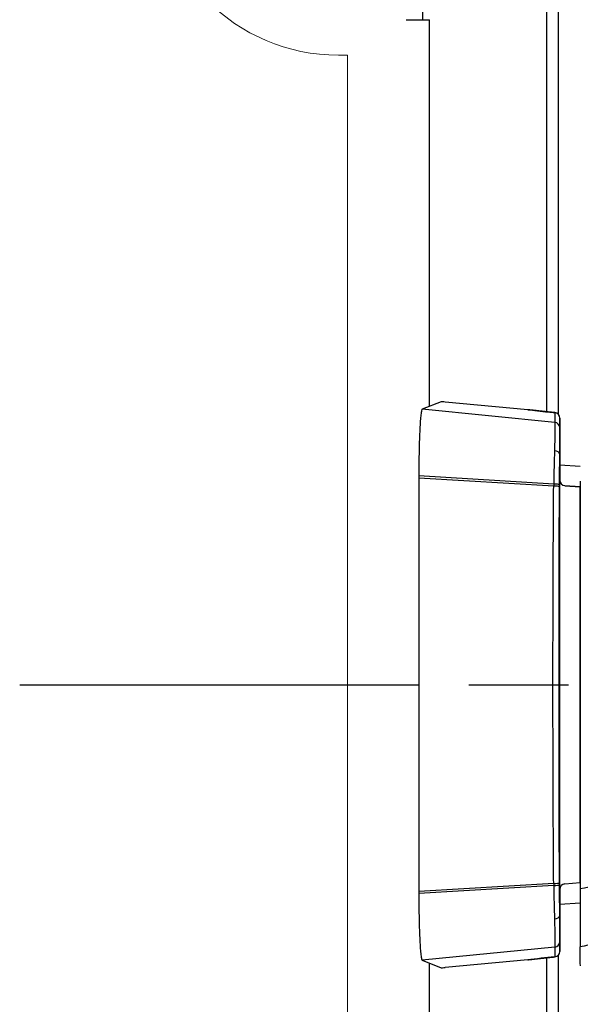
# Model space of a CAD drawing. Units: millimetres. Extents: x 0 to 4846, y 0 to 1680.
# Drawn here: x 932 to 957, y 812 to 857 of the extents above; entities that cross this region are included whole.
import ezdxf

# ---------------------------------------------------------------- set-up
doc = ezdxf.new("R2010")
doc.units = ezdxf.units.MM
doc.header["$LTSCALE"] = 6
for name, pattern in [('AM_ISO02W050x2', [3.75, 3, -0.75]), ('AM_ISO08W050', [18, 12, -1.5, 3, -1.5]), ('AM_ISO08W050x2', [9, 6, -0.75, 1.5, -0.75])]:
    doc.linetypes.add(name, pattern=pattern)
for name, color, linetype, lineweight in [('AM_7', 4, 'AM_ISO08W050', 25), ('ﾄｯﾌﾟｶﾊﾞｰ', 7, 'Continuous', 25), ('ﾄｯﾌﾟｶﾊﾞｰ0', 7, 'AM_ISO02W050x2', 13), ('ﾎﾞﾃﾞｨｰ', 2, 'Continuous', 25), ('ﾗｯﾁ', 6, 'Continuous', 25)]:
    doc.layers.add(name, color=color, linetype=linetype, lineweight=lineweight)

msp = doc.modelspace()

# ---------------------------------------------------------------- linework, layer by layer
at = {"layer": 'AM_7', "linetype": 'AM_ISO08W050x2', "ltscale": 0.5}
msp.add_line((931.501, 826.711), (994.444, 826.711), dxfattribs=at)
at = {"layer": 'ﾄｯﾌﾟｶﾊﾞｰ'}
for p, q in [((955.279, 839.023), (955.279, 881.711)), ((949.679, 856.711), (949.679, 861.711)), ((948.925, 856.711), (949.979, 856.711)), ((949.979, 839.27), (949.979, 856.711)), ((949.979, 569.27), (949.979, 814.153)), ((955.279, 569.023), (955.279, 814.4))]:
    msp.add_line(p, q, dxfattribs=at)
at = {"layer": 'ﾄｯﾌﾟｶﾊﾞｰ0', "ltscale": 5}
for q in [(945.879, 855.112), (946.279, 528.311)]:
    msp.add_line((946.279, 855.112), q, dxfattribs=at)
msp.add_arc((945.879, 863.512), 8.4, 180, 270, dxfattribs=at)
at = {"layer": 'ﾎﾞﾃﾞｨｰ'}
for p, q in [((955.779, 881.711), (955.779, 838.92)), ((955.779, 814.503), (955.779, 568.92))]:
    msp.add_line(p, q, dxfattribs=at)
at = {"layer": 'ﾗｯﾁ'}
for p, q in [((950.51, 839.479), (949.655, 839.142)), ((954.411, 839.119), (950.696, 839.466)), ((955.631, 838.547), (949.655, 839.142)), ((955.634, 838.986), (955.631, 838.547)), ((955.859, 838.737), (955.856, 838.298)), ((955.859, 835.918), (955.859, 838.737)), ((955.859, 835.918), (955.859, 838.737)), ((955.856, 837.11), (955.856, 835.942)), ((955.859, 836.631), (956.784, 836.567)), ((949.501, 836.131), (949.501, 836.035)), ((955.584, 835.766), (949.501, 836.131)), ((949.501, 836.035), (949.501, 817.388)), ((955.583, 835.674), (949.501, 836.035)), ((955.856, 817.481), (955.856, 835.942)), ((955.858, 835.942), (955.856, 835.942)), ((956.085, 835.692), (956.779, 835.635)), ((956.087, 835.692), (956.085, 835.692)), ((956.783, 835.634), (956.087, 835.692)), ((956.779, 817.788), (956.779, 835.635)), ((955.583, 817.749), (949.501, 817.388)), ((956.085, 817.731), (956.779, 817.788)), ((956.087, 817.731), (956.085, 817.731)), ((956.087, 817.731), (956.781, 817.788)), ((955.584, 817.657), (949.501, 817.292)), ((949.501, 817.388), (949.501, 817.292)), ((955.856, 817.481), (955.856, 816.313)), ((955.858, 817.481), (955.856, 817.481)), ((955.859, 814.686), (955.859, 817.505)), ((955.859, 814.686), (955.859, 817.505)), ((956.781, 816.856), (955.859, 816.792)), ((955.856, 815.125), (955.859, 814.686)), ((955.631, 814.876), (949.655, 814.281)), ((955.631, 814.876), (955.634, 814.437)), ((949.655, 814.281), (950.51, 813.944)), ((954.411, 814.304), (950.696, 813.957))]:
    msp.add_line(p, q, dxfattribs=at)
for centre, start, end in [((955.609, 838.737), 359.9999, 84.0582), ((956.108, 835.942), 180, 265.2435), ((956.108, 817.481), 94.7565, 180), ((955.609, 814.686), 275.9081, 0)]:
    msp.add_arc(centre, 0.25, start, end, dxfattribs=at)
for centre, major_axis, ratio, start_param, end_param in [((950.76, 839.453), (0.25, -0.025), 0.025628, 1.834565, 3.091807), ((954.429, 839.08), (0.039, -0.0324), 0.576147, 2.417918, 2.442719), ((955.609, 838.737), (0.25, -0.001), 0.999665, 0.005575, 1.476356), ((955.606, 838.298), (0.25, -0.001), 0.999665, 0.005575, 1.476356), ((955.856, 835.443), (0, -2.856), 0.000144, 3.167474, 4.089353), ((955.722, 835.435), (-0.029, -3.097), 0.045837, 4.080425, 4.605547), ((955.606, 837.119), (0.25, -0.005), 0.588219, 0.053661, 1.506149), ((955.976, 835.436), (0, -2.847), 0.052328, 4.078378, 4.605142), ((956.106, 835.942), (0.25, 0), 0.999555, 3.141593, 4.629373), ((955.792, 835.467), (-0.015, -2.743), 0.076804, 4.603527, 4.637297), ((955.578, 835.655), (0.25, -0.001), 0.075882, 0.052511, 1.549146), ((955.578, 835.74), (0.25, -0.001), 0.104227, 0.052647, 1.54635), ((957.342, 826.711), (0, -58.961), 0.025985, 4.560113, 4.864665), ((955.924, 835.501), (-0.003, -2.362), 0.041262, 4.610793, 4.646984), ((958.253, 835.512), (1.55, -0.129), 0.000012, 2.818773, 2.828134), ((955.578, 817.768), (0.25, 0.001), 0.075882, 4.734039, 6.230674), ((955.792, 817.956), (0.015, -2.743), 0.076804, 4.787481, 4.821251), ((955.578, 817.683), (0.25, 0.001), 0.104227, 4.736835, 6.230538), ((955.924, 817.922), (0.003, -2.362), 0.041262, 4.777794, 4.813985), ((955.976, 817.987), (0, 2.847), 0.052328, 1.67804, 2.204807), ((956.106, 817.481), (-0.25, 0), 0.999555, 4.795405, 6.283185), ((958.253, 817.911), (-1.55, -0.129), 0.000012, 0.313458, 0.318684), ((955.722, 817.988), (0.029, -3.097), 0.045837, 4.819231, 5.344353), ((955.606, 816.304), (0.25, 0.005), 0.588222, 4.777039, 6.229527), ((955.856, 817.98), (0, -2.856), 0.000144, 5.33542, 6.257298), ((955.606, 815.125), (0.25, 0.001), 0.999665, 4.806829, 6.27761), ((955.609, 814.686), (0.25, 0.001), 0.999665, 4.806829, 6.27761), ((954.429, 814.343), (0.039, 0.0324), 0.576035, 3.840271, 3.86496), ((950.76, 813.97), (-0.25, -0.025), 0.025628, 0.049786, 1.307028)]:
    msp.add_ellipse(centre, major_axis=major_axis, ratio=ratio, start_param=start_param, end_param=end_param, dxfattribs=at)
for points in [[(949.655, 839.142), (949.644, 839.138), (949.624, 839.092), (949.595, 838.912), (949.568, 838.627), (949.545, 838.249), (949.526, 837.793), (949.512, 837.274), (949.503, 836.714), (949.501, 836.325), (949.501, 836.131)], [(955.634, 838.986), (955.634, 838.986), (955.634, 838.986), (955.635, 838.986)], [(949.501, 817.292), (949.501, 817.098), (949.503, 816.709), (949.512, 816.149), (949.526, 815.63), (949.545, 815.174), (949.568, 814.796), (949.595, 814.511), (949.624, 814.331), (949.644, 814.285), (949.655, 814.281)], [(954.411, 814.304), (954.425, 814.306), (954.452, 814.309), (954.493, 814.314), (954.534, 814.318), (954.574, 814.323), (954.615, 814.328), (954.655, 814.332), (954.694, 814.337), (954.734, 814.341), (954.774, 814.346), (954.813, 814.35), (954.853, 814.354), (954.892, 814.359), (954.931, 814.363), (954.97, 814.367), (955.009, 814.371), (955.048, 814.376), (955.087, 814.38), (955.126, 814.384), (955.165, 814.388), (955.203, 814.392), (955.242, 814.396), (955.28, 814.4), (955.32, 814.405), (955.361, 814.409), (955.406, 814.414), (955.454, 814.419), (955.509, 814.424), (955.57, 814.431), (955.612, 814.435), (955.634, 814.437)], [(955.634, 814.437), (955.634, 814.437), (955.634, 814.437), (955.634, 814.437)]]:
    msp.add_open_spline(points, degree=3, dxfattribs=at)
for points, knots in [([(955.634, 838.986), (955.613, 838.988), (955.593, 838.99), (955.572, 838.992), (955.552, 838.994), (955.531, 838.996), (955.511, 838.998), (955.491, 839.001), (955.472, 839.002), (955.455, 839.004), (955.437, 839.006), (955.42, 839.008), (955.404, 839.01), (955.389, 839.011), (955.374, 839.013), (955.359, 839.014), (955.345, 839.016), (955.331, 839.017), (955.317, 839.019), (955.304, 839.02), (955.29, 839.021), (955.277, 839.023), (955.264, 839.024), (955.251, 839.026), (955.238, 839.027), (955.225, 839.028), (955.213, 839.03), (955.2, 839.031), (955.187, 839.032), (955.174, 839.034), (955.161, 839.035), (955.148, 839.037), (955.135, 839.038), (955.122, 839.039), (955.109, 839.041), (955.097, 839.042), (955.084, 839.043), (955.071, 839.045), (955.058, 839.046), (955.045, 839.048), (955.032, 839.049), (955.019, 839.05), (955.006, 839.052), (954.993, 839.053), (954.98, 839.055), (954.967, 839.056), (954.954, 839.057), (954.941, 839.059), (954.928, 839.06), (954.915, 839.062), (954.902, 839.063), (954.889, 839.065), (954.876, 839.066), (954.863, 839.067), (954.85, 839.069), (954.837, 839.07), (954.824, 839.072), (954.811, 839.073), (954.798, 839.075), (954.785, 839.076), (954.772, 839.078), (954.759, 839.079), (954.746, 839.081), (954.733, 839.082), (954.719, 839.084), (954.706, 839.085), (954.693, 839.087), (954.68, 839.088), (954.667, 839.089), (954.653, 839.091), (954.64, 839.092), (954.627, 839.094), (954.613, 839.096), (954.6, 839.097), (954.587, 839.099), (954.573, 839.1), (954.56, 839.102), (954.547, 839.103), (954.533, 839.105), (954.52, 839.106), (954.506, 839.108), (954.493, 839.109), (954.479, 839.111), (954.465, 839.113), (954.452, 839.114), (954.438, 839.116), (954.425, 839.117), (954.411, 839.119)], [0, 0, 0, 0, 0.033506, 0.033506, 0.033506, 0.068241, 0.068241, 0.068241, 0.102968, 0.102968, 0.102968, 0.1377, 0.1377, 0.1377, 0.172414, 0.172414, 0.172414, 0.206897, 0.206897, 0.206897, 0.241379, 0.241379, 0.241379, 0.275862, 0.275862, 0.275862, 0.310345, 0.310345, 0.310345, 0.344828, 0.344828, 0.344828, 0.37931, 0.37931, 0.37931, 0.413793, 0.413793, 0.413793, 0.448276, 0.448276, 0.448276, 0.482759, 0.482759, 0.482759, 0.517241, 0.517241, 0.517241, 0.551724, 0.551724, 0.551724, 0.586207, 0.586207, 0.586207, 0.62069, 0.62069, 0.62069, 0.655172, 0.655172, 0.655172, 0.689655, 0.689655, 0.689655, 0.724138, 0.724138, 0.724138, 0.758621, 0.758621, 0.758621, 0.793103, 0.793103, 0.793103, 0.827586, 0.827586, 0.827586, 0.862069, 0.862069, 0.862069, 0.896552, 0.896552, 0.896552, 0.931034, 0.931034, 0.931034, 0.965517, 0.965517, 0.965517, 1, 1, 1, 1]), ([(954.412, 839.119), (954.691, 839.086), (955.007, 839.051), (955.432, 839.007), (955.533, 838.996), (955.635, 838.986)], [0, 0, 0, 0, 0.0989953, 0.0989953, 0.12984, 0.12984, 0.12984, 0.12984]), ([(955.631, 838.547), (955.631, 838.546), (955.631, 838.543), (955.632, 838.538), (955.632, 838.534), (955.632, 838.528), (955.632, 838.52), (955.632, 838.513), (955.632, 838.504), (955.632, 838.493), (955.632, 838.49), (955.632, 838.486), (955.632, 838.482), (955.632, 838.475), (955.632, 838.467), (955.632, 838.458), (955.632, 838.444), (955.632, 838.429), (955.632, 838.413), (955.632, 838.397), (955.632, 838.379), (955.632, 838.36), (955.632, 838.347), (955.632, 838.334), (955.632, 838.319), (955.632, 838.312), (955.632, 838.305), (955.632, 838.298), (955.632, 838.276), (955.631, 838.253), (955.631, 838.228), (955.631, 838.204), (955.631, 838.177), (955.631, 838.15), (955.631, 838.123), (955.631, 838.094), (955.63, 838.064), (955.63, 838.034), (955.63, 838.003), (955.63, 837.971), (955.63, 837.938), (955.629, 837.904), (955.629, 837.87), (955.629, 837.835), (955.629, 837.799), (955.629, 837.762), (955.628, 837.749), (955.628, 837.736), (955.628, 837.722), (955.628, 837.698), (955.628, 837.672), (955.628, 837.647), (955.627, 837.607), (955.627, 837.567), (955.627, 837.525), (955.627, 837.484), (955.626, 837.442), (955.626, 837.398), (955.626, 837.368), (955.625, 837.338), (955.625, 837.308), (955.625, 837.294), (955.625, 837.28), (955.625, 837.265)], [0, 0, 0, 0, 0.058824, 0.058824, 0.058824, 0.117647, 0.117647, 0.117647, 0.176471, 0.176471, 0.176471, 0.196323, 0.196323, 0.196323, 0.235294, 0.235294, 0.235294, 0.294118, 0.294118, 0.294118, 0.352941, 0.352941, 0.352941, 0.392587, 0.392587, 0.392587, 0.411765, 0.411765, 0.411765, 0.470588, 0.470588, 0.470588, 0.529412, 0.529412, 0.529412, 0.588235, 0.588235, 0.588235, 0.647059, 0.647059, 0.647059, 0.705882, 0.705882, 0.705882, 0.764706, 0.764706, 0.764706, 0.785123, 0.785123, 0.785123, 0.823529, 0.823529, 0.823529, 0.882353, 0.882353, 0.882353, 0.941176, 0.941176, 0.941176, 0.981452, 0.981452, 0.981452, 1, 1, 1, 1]), ([(955.856, 837.122), (955.856, 837.122), (955.856, 837.121), (955.856, 837.121), (955.856, 837.12), (955.856, 837.119), (955.856, 837.119), (955.856, 837.118), (955.856, 837.117), (955.856, 837.116), (955.856, 837.115), (955.856, 837.114), (955.856, 837.113), (955.856, 837.112), (955.856, 837.111), (955.856, 837.11)], [0, 0, 0, 0, 0.2, 0.2, 0.2, 0.4, 0.4, 0.4, 0.6, 0.6, 0.6, 0.8, 0.8, 0.8, 1, 1, 1, 1]), ([(956.783, 835.89), (956.783, 832.835), (956.783, 829.767), (956.782, 823.622), (956.782, 820.554), (956.781, 817.499)], [-1.843906, -1.843906, -1.843906, -1.843906, -0.921964, -0.921964, -0.000004, -0.000004, -0.000004, -0.000004]), ([(955.583, 817.749), (955.579, 818.285), (955.576, 818.823), (955.572, 819.362), (955.569, 819.901), (955.566, 820.443), (955.564, 820.985), (955.561, 821.527), (955.559, 822.071), (955.557, 822.616), (955.555, 823.16), (955.554, 823.706), (955.553, 824.252), (955.552, 824.798), (955.551, 825.345), (955.551, 825.891), (955.55, 826.165), (955.55, 826.438), (955.55, 826.711), (955.55, 826.985), (955.55, 827.258), (955.551, 827.532), (955.551, 828.078), (955.552, 828.625), (955.553, 829.171), (955.554, 829.717), (955.555, 830.263), (955.557, 830.807), (955.559, 831.352), (955.561, 831.896), (955.564, 832.438), (955.566, 832.98), (955.569, 833.522), (955.572, 834.061), (955.576, 834.6), (955.579, 835.138), (955.583, 835.674)], [0, 0, 0, 0, 0.090909, 0.090909, 0.090909, 0.181818, 0.181818, 0.181818, 0.272727, 0.272727, 0.272727, 0.363636, 0.363636, 0.363636, 0.454545, 0.454545, 0.454545, 0.5, 0.5, 0.5, 0.545455, 0.545455, 0.545455, 0.636364, 0.636364, 0.636364, 0.727273, 0.727273, 0.727273, 0.818182, 0.818182, 0.818182, 0.909091, 0.909091, 0.909091, 1, 1, 1, 1]), ([(964, 818.741), (963.408, 818.572), (962.192, 818.309), (960.232, 818.034), (958.347, 817.789), (957.279, 817.602), (956.781, 817.499)], [0.0000004, 0.0000004, 0.0000004, 0.0000004, 0.25, 0.5, 0.75, 0.9999968, 0.9999968, 0.9999968, 0.9999968]), ([(956.781, 817.499), (956.781, 817.167), (956.781, 816.845), (956.781, 816.209), (956.781, 815.908), (956.781, 815.405), (956.781, 815.209), (956.781, 814.961), (956.781, 814.897), (956.781, 814.888)], [-0.4223264, -0.4223264, -0.4223264, -0.4223264, -0.3223452, -0.3223452, -0.2110873, -0.2110873, -0.0998177, -0.0998177, -0.000001, -0.000001, -0.000001, -0.000001]), ([(964.521, 816.349), (963.781, 816.116), (963.045, 815.943), (962.316, 815.801), (961.587, 815.659), (960.864, 815.548), (960.183, 815.449), (959.503, 815.349), (958.865, 815.259), (958.297, 815.168), (957.729, 815.077), (957.23, 814.986), (956.781, 814.888)], [0.0000028, 0.0000028, 0.0000028, 0.0000028, 0.25, 0.25, 0.25, 0.5, 0.5, 0.5, 0.75, 0.75, 0.75, 0.9999997, 0.9999997, 0.9999997, 0.9999997]), ([(955.625, 816.158), (955.625, 816.143), (955.625, 816.129), (955.625, 816.115), (955.625, 816.085), (955.626, 816.054), (955.626, 816.025), (955.626, 815.981), (955.627, 815.939), (955.627, 815.898), (955.627, 815.856), (955.627, 815.816), (955.628, 815.776), (955.628, 815.751), (955.628, 815.725), (955.628, 815.701), (955.628, 815.687), (955.628, 815.674), (955.629, 815.661), (955.629, 815.624), (955.629, 815.588), (955.629, 815.553), (955.629, 815.519), (955.63, 815.485), (955.63, 815.452), (955.63, 815.42), (955.63, 815.389), (955.63, 815.36), (955.631, 815.329), (955.631, 815.3), (955.631, 815.273), (955.631, 815.245), (955.631, 815.219), (955.631, 815.195), (955.631, 815.17), (955.632, 815.147), (955.632, 815.125), (955.632, 815.118), (955.632, 815.111), (955.632, 815.104), (955.632, 815.089), (955.632, 815.076), (955.632, 815.063), (955.632, 815.044), (955.632, 815.026), (955.632, 815.01), (955.632, 814.994), (955.632, 814.979), (955.632, 814.965), (955.632, 814.956), (955.632, 814.948), (955.632, 814.941), (955.632, 814.937), (955.632, 814.933), (955.632, 814.93), (955.632, 814.919), (955.632, 814.91), (955.632, 814.903), (955.632, 814.895), (955.632, 814.889), (955.632, 814.885), (955.631, 814.88), (955.631, 814.877), (955.631, 814.876)], [0, 0, 0, 0, 0.018548, 0.018548, 0.018548, 0.058824, 0.058824, 0.058824, 0.117647, 0.117647, 0.117647, 0.176471, 0.176471, 0.176471, 0.214876, 0.214876, 0.214876, 0.235294, 0.235294, 0.235294, 0.294118, 0.294118, 0.294118, 0.352941, 0.352941, 0.352941, 0.411169, 0.411169, 0.411169, 0.470588, 0.470588, 0.470588, 0.529412, 0.529412, 0.529412, 0.588235, 0.588235, 0.588235, 0.607413, 0.607413, 0.607413, 0.647059, 0.647059, 0.647059, 0.705882, 0.705882, 0.705882, 0.764706, 0.764706, 0.764706, 0.803676, 0.803676, 0.803676, 0.823529, 0.823529, 0.823529, 0.882353, 0.882353, 0.882353, 0.941176, 0.941176, 0.941176, 1, 1, 1, 1]), ([(955.856, 816.301), (955.856, 816.301), (955.856, 816.302), (955.856, 816.302), (955.856, 816.303), (955.856, 816.304), (955.856, 816.304), (955.856, 816.305), (955.856, 816.306), (955.856, 816.307), (955.856, 816.308), (955.856, 816.309), (955.856, 816.31), (955.856, 816.311), (955.856, 816.312), (955.856, 816.313)], [0, 0, 0, 0, 0.2, 0.2, 0.2, 0.4, 0.4, 0.4, 0.6, 0.6, 0.6, 0.8, 0.8, 0.8, 1, 1, 1, 1]), ([(956.785, 814.03), (956.785, 814.067), (956.784, 814.169), (956.783, 814.447), (956.782, 814.644), (956.781, 814.888)], [0.000002, 0.000002, 0.000002, 0.000002, 2.524751, 2.524751, 5.215297, 5.215297, 5.215297, 5.215297]), ([(955.634, 814.437), (955.425, 814.415), (955.213, 814.394), (954.801, 814.349), (954.599, 814.326), (954.412, 814.304)], [0, 0, 0, 0, 0.0637279, 0.0637279, 0.1302292, 0.1302292, 0.1302292, 0.1302292])]:
    msp.add_open_spline(points, degree=3, knots=knots, dxfattribs=at)

doc.saveas('drawing.dxf')
